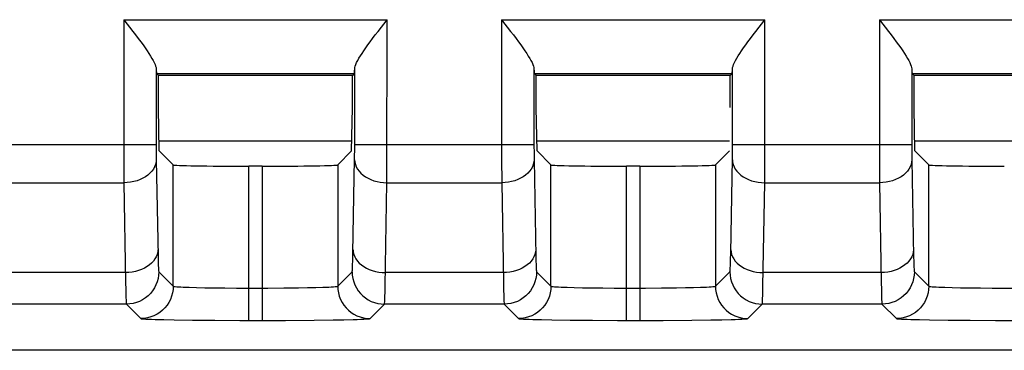
# Model space of a CAD drawing. Units: millimetres. Extents: x 99.3 to 144.1, y 67.4 to 120.2.
# Drawn here: x 119.4 to 128.6, y 74.4 to 77.5 of the extents above; entities that cross this region are included whole.
import ezdxf

# ---------------------------------------------------------------- set-up
doc = ezdxf.new("R2010")
doc.units = ezdxf.units.MM
doc.header["$LTSCALE"] = 16.335
doc.layers.get('0').update_dxf_attribs({"linetype": 'CONTINUOUS'})
doc.layers.add('DRAFT', color=7, linetype='CONTINUOUS')
doc.layers.add('RACCORDO', color=7, linetype='CONTINUOUS')

msp = doc.modelspace()

# ---------------------------------------------------------------- linework, layer by layer
at = {"color": 250, "linetype": 'CONTINUOUS'}
for p, q in [((120.3975, 77.4963), (122.8362, 77.4963)), ((120.3975, 77.4963), (120.3976, 76.2096)), ((122.8356, 76.0622), (122.8362, 77.4963)), ((123.8975, 77.4963), (126.3362, 77.4963)), ((123.8975, 77.4963), (123.8976, 76.2096)), ((126.3356, 76.0622), (126.3362, 77.4963)), ((127.3975, 77.4963), (129.8362, 77.4963)), ((127.3975, 77.4963), (127.3976, 76.2096)), ((120.6974, 77.0404), (120.6974, 76.3201)), ((120.7008, 76.9964), (122.5328, 76.9964)), ((122.5361, 76.2833), (122.5362, 77.0404)), ((124.1974, 77.0404), (124.1974, 76.3201)), ((124.2008, 76.9964), (126.0328, 76.9964)), ((126.0361, 76.2833), (126.0362, 77.0404)), ((127.6974, 77.0404), (127.6974, 76.3201)), ((127.7008, 76.9964), (129.5328, 76.9964)), ((119.0362, 76.3375), (120.6974, 76.3375)), ((120.6974, 76.3201), (120.6976, 76.2699)), ((120.6976, 76.2699), (120.698, 76.2236)), ((122.5358, 76.2381), (122.5361, 76.2833)), ((122.5362, 76.3375), (124.1974, 76.3375)), ((124.1974, 76.3201), (124.1976, 76.2699)), ((124.1976, 76.2699), (124.198, 76.2236)), ((126.0358, 76.2381), (126.0361, 76.2833)), ((126.0362, 76.3375), (127.6974, 76.3375)), ((127.6974, 76.3201), (127.6976, 76.2699)), ((127.6976, 76.2699), (127.698, 76.2236)), ((120.3976, 76.2096), (120.3985, 75.984)), ((120.698, 76.2236), (120.6984, 76.1961)), ((120.6984, 76.1961), (120.7142, 75.3011)), ((122.5201, 75.3316), (122.5354, 76.2064)), ((122.5354, 76.2064), (122.5358, 76.2381)), ((123.8976, 76.2096), (123.8985, 75.984)), ((124.198, 76.2236), (124.1984, 76.1961)), ((124.1984, 76.1961), (124.2142, 75.3011)), ((126.0201, 75.3316), (126.0354, 76.2064)), ((126.0354, 76.2064), (126.0358, 76.2381)), ((127.3976, 76.2096), (127.3985, 75.984)), ((127.698, 76.2236), (127.6984, 76.1961)), ((127.6984, 76.1961), (127.7142, 75.3011)), ((120.8548, 75.0252), (120.8548, 76.1498)), ((121.5547, 74.7081), (121.5547, 76.1378)), ((121.6789, 76.1378), (121.6789, 74.7081)), ((122.3788, 76.1498), (122.3788, 75.0252)), ((124.3548, 75.0252), (124.3548, 76.1498)), ((125.0547, 74.7081), (125.0547, 76.1378)), ((125.1789, 76.1378), (125.1789, 74.7081)), ((125.8788, 76.1498), (125.8788, 75.0252)), ((127.8548, 75.0252), (127.8548, 76.1498)), ((122.8352, 75.984), (122.8356, 76.0622)), ((126.3352, 75.984), (126.3356, 76.0622)), ((119.3352, 75.984), (120.3985, 75.984)), ((120.3985, 75.984), (120.4143, 75.0619)), ((122.8187, 75.0261), (122.8352, 75.984)), ((122.8352, 75.984), (123.8985, 75.984)), ((123.8985, 75.984), (123.9143, 75.0619)), ((126.3187, 75.0261), (126.3352, 75.984)), ((126.3352, 75.984), (127.3985, 75.984)), ((127.3985, 75.984), (127.4143, 75.0619)), ((120.7142, 75.3011), (120.7155, 75.2518)), ((124.2142, 75.3011), (124.2155, 75.2518)), ((127.7142, 75.3011), (127.7155, 75.2518)), ((120.413, 75.1514), (119.3206, 75.1514)), ((120.7214, 75.1586), (120.8548, 75.0252)), ((122.3788, 75.0252), (122.5122, 75.1586)), ((123.913, 75.1514), (122.8206, 75.1514)), ((124.2214, 75.1586), (124.3548, 75.0252)), ((125.8788, 75.0252), (126.0122, 75.1586)), ((127.413, 75.1514), (126.3206, 75.1514)), ((127.7214, 75.1586), (127.8548, 75.0252)), ((120.4143, 75.0619), (120.4155, 74.992)), ((120.4155, 74.992), (120.4168, 74.9389)), ((121.0703, 75.0129), (121.1474, 75.0113)), ((121.1474, 75.0113), (121.2347, 75.01)), ((121.2347, 75.01), (121.3341, 75.0089)), ((121.3341, 75.0089), (121.4417, 75.0083)), ((121.4417, 75.0083), (121.7302, 75.0081)), ((121.7302, 75.0081), (121.8789, 75.0088)), ((121.8789, 75.0088), (122.0165, 75.0102)), ((122.0165, 75.0102), (122.1006, 75.0115)), ((122.1006, 75.0115), (122.1753, 75.0132)), ((122.1753, 75.0132), (122.2407, 75.0151)), ((123.9143, 75.0619), (123.9155, 74.992)), ((123.9155, 74.992), (123.9168, 74.9389)), ((124.5703, 75.0129), (124.6474, 75.0113)), ((124.6474, 75.0113), (124.7347, 75.01)), ((124.7347, 75.01), (124.8341, 75.0089)), ((124.8341, 75.0089), (124.9417, 75.0083)), ((124.9417, 75.0083), (125.2302, 75.0081)), ((125.2302, 75.0081), (125.3789, 75.0088)), ((125.3789, 75.0088), (125.5165, 75.0102)), ((125.5165, 75.0102), (125.6006, 75.0115)), ((125.6006, 75.0115), (125.6753, 75.0132)), ((125.6753, 75.0132), (125.7407, 75.0151)), ((127.4143, 75.0619), (127.4155, 74.992)), ((127.4155, 74.992), (127.4168, 74.9389)), ((128.0703, 75.0129), (128.1474, 75.0113)), ((128.1474, 75.0113), (128.2347, 75.01)), ((128.2347, 75.01), (128.3341, 75.0089)), ((128.3341, 75.0089), (128.4417, 75.0083)), ((128.4417, 75.0083), (128.7302, 75.0081)), ((120.4214, 74.8586), (119.3122, 74.8586)), ((120.4214, 74.8586), (120.5549, 74.7252)), ((122.6788, 74.7252), (122.8122, 74.8586)), ((123.9214, 74.8586), (122.8122, 74.8586)), ((123.9214, 74.8586), (124.0549, 74.7252)), ((126.1788, 74.7252), (126.3122, 74.8586)), ((127.4214, 74.8586), (126.3122, 74.8586)), ((127.4214, 74.8586), (127.5549, 74.7252)), ((120.7676, 74.7148), (120.8628, 74.7129)), ((120.8628, 74.7129), (121.0331, 74.7106)), ((121.0331, 74.7106), (121.2397, 74.709)), ((121.8955, 74.7085), (122.1611, 74.7102)), ((122.1611, 74.7102), (122.3363, 74.7124)), ((122.3363, 74.7124), (122.4365, 74.7141)), ((122.4365, 74.7141), (122.5228, 74.7162)), ((124.2676, 74.7148), (124.3628, 74.7129)), ((124.3628, 74.7129), (124.5331, 74.7106)), ((124.5331, 74.7106), (124.7397, 74.709)), ((125.3955, 74.7085), (125.6611, 74.7102)), ((125.6611, 74.7102), (125.8363, 74.7124)), ((125.8363, 74.7124), (125.9365, 74.7141)), ((125.9365, 74.7141), (126.0228, 74.7162)), ((127.7676, 74.7148), (127.8628, 74.7129)), ((127.8628, 74.7129), (128.0331, 74.7106)), ((128.0331, 74.7106), (128.2397, 74.709)), ((121.2397, 74.709), (121.4725, 74.7081)), ((121.4725, 74.7081), (121.8955, 74.7085)), ((124.7397, 74.709), (124.9725, 74.7081)), ((124.9725, 74.7081), (125.3955, 74.7085)), ((128.2397, 74.709), (128.4725, 74.7081)), ((128.4725, 74.7081), (128.8955, 74.7085))]:
    msp.add_line(p, q, dxfattribs=at)
at = {"color": 7, "linetype": 'CONTINUOUS'}
for p, q in [((120.3975, 77.4963), (120.4811, 77.3879)), ((122.7524, 77.3878), (122.8362, 77.4963)), ((123.8975, 77.4963), (123.9811, 77.3879)), ((126.2524, 77.3878), (126.3362, 77.4963)), ((127.3975, 77.4963), (127.4811, 77.3879)), ((120.7008, 76.9964), (120.7184, 76.9788)), ((122.5328, 76.9964), (122.5152, 76.9788)), ((124.2008, 76.9964), (124.2184, 76.9788)), ((126.0328, 76.9964), (126.0152, 76.9788)), ((127.7008, 76.9964), (127.7184, 76.9788)), ((122.5152, 76.9788), (120.7184, 76.9788)), ((120.7184, 76.6804), (120.7184, 76.9788)), ((122.5152, 76.6804), (122.5152, 76.9788)), ((126.0173, 76.9788), (124.2184, 76.9788)), ((124.2184, 76.6804), (124.2184, 76.9788)), ((126.0152, 76.6805), (126.0152, 76.9788)), ((129.5152, 76.9788), (127.7184, 76.9788)), ((127.7184, 76.6804), (127.7184, 76.9788)), ((120.7255, 76.2791), (120.7184, 76.6804)), ((122.5082, 76.2791), (122.5152, 76.6804)), ((124.2255, 76.2791), (124.2184, 76.6804)), ((127.7255, 76.2791), (127.7184, 76.6804)), ((120.7238, 76.3744), (122.5098, 76.3744)), ((124.2238, 76.3744), (126.0101, 76.3744)), ((127.7238, 76.3744), (129.5098, 76.3744)), ((120.7255, 76.2791), (120.8548, 76.1498)), ((122.5082, 76.2791), (122.3788, 76.1498)), ((124.2255, 76.2791), (124.3548, 76.1498)), ((126.0082, 76.2791), (125.8788, 76.1498)), ((127.7255, 76.2791), (127.8548, 76.1498)), ((121.6789, 76.1378), (121.5547, 76.1378)), ((125.1789, 76.1378), (125.0547, 76.1378)), ((134.3668, 74.4304), (111.2168, 74.4304))]:
    msp.add_line(p, q, dxfattribs=at)
for points in [[(120.4811, 77.3879), (120.5067, 77.3544), (120.5309, 77.3222), (120.5537, 77.2914), (120.5751, 77.2621), (120.5949, 77.2343), (120.6132, 77.2079), (120.63, 77.183), (120.645, 77.1595), (120.6583, 77.1376), (120.6697, 77.1172), (120.6793, 77.0984), (120.6869, 77.0813), (120.6924, 77.066), (120.696, 77.0523), (120.6974, 77.0404)], [(122.5362, 77.0404), (122.5377, 77.0523), (122.5412, 77.066), (122.5468, 77.0814), (122.5544, 77.0987), (122.5641, 77.1176), (122.5757, 77.1381), (122.589, 77.1601), (122.604, 77.1835), (122.6207, 77.2084), (122.639, 77.2347), (122.6586, 77.2623), (122.6799, 77.2915), (122.7027, 77.3221), (122.7268, 77.3543), (122.7524, 77.3878)], [(123.9811, 77.3879), (124.0067, 77.3544), (124.0309, 77.3222), (124.0537, 77.2914), (124.0751, 77.2621), (124.0949, 77.2343), (124.1132, 77.2079), (124.13, 77.183), (124.145, 77.1595), (124.1583, 77.1376), (124.1697, 77.1172), (124.1793, 77.0984), (124.1869, 77.0813), (124.1924, 77.066), (124.196, 77.0523), (124.1974, 77.0404)], [(126.0362, 77.0404), (126.0377, 77.0523), (126.0412, 77.066), (126.0468, 77.0814), (126.0544, 77.0987), (126.0641, 77.1176), (126.0757, 77.1381), (126.089, 77.1601), (126.104, 77.1835), (126.1207, 77.2084), (126.139, 77.2347), (126.1586, 77.2623), (126.1799, 77.2915), (126.2027, 77.3221), (126.2268, 77.3543), (126.2524, 77.3878)], [(127.4811, 77.3879), (127.5067, 77.3544), (127.5309, 77.3222), (127.5537, 77.2914), (127.5751, 77.2621), (127.5949, 77.2343), (127.6132, 77.2079), (127.63, 77.183), (127.645, 77.1595), (127.6583, 77.1376), (127.6697, 77.1172), (127.6793, 77.0984), (127.6869, 77.0813), (127.6924, 77.066), (127.696, 77.0523), (127.6974, 77.0404)]]:
    msp.add_lwpolyline(points, dxfattribs=at)
at = {"color": 250, "linetype": 'CONTINUOUS'}
for points in [[(120.6984, 76.1961), (120.6964, 76.1741), (120.6912, 76.1524), (120.6828, 76.1311), (120.6714, 76.1105), (120.657, 76.0908), (120.6399, 76.0723), (120.6201, 76.0551), (120.5979, 76.0394), (120.5736, 76.0254), (120.5474, 76.0133), (120.5196, 76.0031), (120.4905, 75.995), (120.4604, 75.9891), (120.4296, 75.9854), (120.3985, 75.984)], [(122.5352, 76.1961), (122.5372, 76.1741), (122.5424, 76.1524), (122.5508, 76.1311), (122.5622, 76.1105), (122.5766, 76.0908), (122.5938, 76.0723), (122.6135, 76.0551), (122.6357, 76.0394), (122.66, 76.0254), (122.6862, 76.0133), (122.714, 76.0031), (122.7432, 75.995), (122.7733, 75.9891), (122.804, 75.9854), (122.8352, 75.984)], [(124.1984, 76.1961), (124.1964, 76.1741), (124.1912, 76.1524), (124.1828, 76.1311), (124.1714, 76.1105), (124.157, 76.0908), (124.1399, 76.0723), (124.1201, 76.0551), (124.0979, 76.0394), (124.0736, 76.0254), (124.0474, 76.0133), (124.0196, 76.0031), (123.9905, 75.995), (123.9604, 75.9891), (123.9296, 75.9854), (123.8985, 75.984)], [(126.0352, 76.1961), (126.0372, 76.1741), (126.0424, 76.1524), (126.0508, 76.1311), (126.0622, 76.1105), (126.0766, 76.0908), (126.0938, 76.0723), (126.1135, 76.0551), (126.1357, 76.0394), (126.16, 76.0254), (126.1862, 76.0133), (126.214, 76.0031), (126.2432, 75.995), (126.2733, 75.9891), (126.304, 75.9854), (126.3352, 75.984)], [(127.6984, 76.1961), (127.6964, 76.1741), (127.6912, 76.1524), (127.6828, 76.1311), (127.6714, 76.1105), (127.657, 76.0908), (127.6399, 76.0723), (127.6201, 76.0551), (127.5979, 76.0394), (127.5736, 76.0254), (127.5474, 76.0133), (127.5196, 76.0031), (127.4905, 75.995), (127.4604, 75.9891), (127.4296, 75.9854), (127.3985, 75.984)], [(120.713, 75.3635), (120.711, 75.3415), (120.7057, 75.3197), (120.6974, 75.2985), (120.6859, 75.2779), (120.6716, 75.2582), (120.6544, 75.2397), (120.6346, 75.2225), (120.6124, 75.2068), (120.5881, 75.1928), (120.5619, 75.1807), (120.5341, 75.1705), (120.505, 75.1624), (120.4749, 75.1565), (120.4441, 75.1528), (120.413, 75.1514)], [(122.5207, 75.3635), (122.5227, 75.3415), (122.5279, 75.3197), (122.5363, 75.2985), (122.5477, 75.2779), (122.5621, 75.2582), (122.5792, 75.2397), (122.599, 75.2225), (122.6212, 75.2068), (122.6455, 75.1928), (122.6717, 75.1807), (122.6995, 75.1705), (122.7286, 75.1624), (122.7587, 75.1565), (122.7895, 75.1528), (122.8206, 75.1514)], [(124.213, 75.3635), (124.211, 75.3415), (124.2057, 75.3197), (124.1974, 75.2985), (124.1859, 75.2779), (124.1716, 75.2582), (124.1544, 75.2397), (124.1346, 75.2225), (124.1124, 75.2068), (124.0881, 75.1928), (124.0619, 75.1807), (124.0341, 75.1705), (124.005, 75.1624), (123.9749, 75.1565), (123.9441, 75.1528), (123.913, 75.1514)], [(126.0207, 75.3635), (126.0227, 75.3415), (126.0279, 75.3197), (126.0363, 75.2985), (126.0477, 75.2779), (126.0621, 75.2582), (126.0792, 75.2397), (126.099, 75.2225), (126.1212, 75.2068), (126.1455, 75.1928), (126.1717, 75.1807), (126.1995, 75.1705), (126.2286, 75.1624), (126.2587, 75.1565), (126.2895, 75.1528), (126.3206, 75.1514)], [(127.713, 75.3635), (127.711, 75.3415), (127.7057, 75.3197), (127.6974, 75.2985), (127.6859, 75.2779), (127.6716, 75.2582), (127.6544, 75.2397), (127.6346, 75.2225), (127.6124, 75.2068), (127.5881, 75.1928), (127.5619, 75.1807), (127.5341, 75.1705), (127.505, 75.1624), (127.4749, 75.1565), (127.4441, 75.1528), (127.413, 75.1514)], [(122.5122, 75.1586), (122.513, 75.1608), (122.5138, 75.1657), (122.5145, 75.1734), (122.5153, 75.1837), (122.516, 75.1968), (122.5167, 75.2125), (122.5174, 75.2309), (122.5181, 75.252), (122.5188, 75.2758), (122.5201, 75.3316)], [(126.0122, 75.1586), (126.013, 75.1608), (126.0138, 75.1657), (126.0145, 75.1734), (126.0153, 75.1837), (126.016, 75.1968), (126.0167, 75.2125), (126.0174, 75.2309), (126.0181, 75.252), (126.0188, 75.2758), (126.0201, 75.3316)], [(120.7155, 75.2518), (120.7161, 75.2321), (120.7168, 75.2148), (120.7175, 75.1994), (120.7182, 75.1863), (120.7189, 75.1757), (120.7197, 75.1675), (120.7205, 75.1618), (120.7214, 75.1586)], [(124.2155, 75.2518), (124.2161, 75.2321), (124.2168, 75.2148), (124.2175, 75.1994), (124.2182, 75.1863), (124.2189, 75.1757), (124.2197, 75.1675), (124.2205, 75.1618), (124.2214, 75.1586)], [(127.7155, 75.2518), (127.7161, 75.2321), (127.7168, 75.2148), (127.7175, 75.1994), (127.7182, 75.1863), (127.7189, 75.1757), (127.7197, 75.1675), (127.7205, 75.1618), (127.7214, 75.1586)], [(120.7214, 75.1586), (120.7197, 75.1272), (120.7148, 75.0962), (120.7067, 75.0659), (120.6954, 75.0366), (120.6812, 75.0086), (120.6641, 74.9823), (120.6443, 74.9579), (120.6221, 74.9357), (120.5977, 74.916), (120.5714, 74.8989), (120.5434, 74.8846), (120.5141, 74.8733), (120.4838, 74.8652), (120.4528, 74.8603), (120.4214, 74.8586)], [(122.5122, 75.1586), (122.5139, 75.1272), (122.5188, 75.0962), (122.5269, 75.0659), (122.5382, 75.0366), (122.5525, 75.0086), (122.5696, 74.9823), (122.5893, 74.9579), (122.6115, 74.9357), (122.6359, 74.916), (122.6622, 74.8989), (122.6902, 74.8846), (122.7195, 74.8733), (122.7498, 74.8652), (122.7808, 74.8603), (122.8122, 74.8586)], [(124.2214, 75.1586), (124.2197, 75.1272), (124.2148, 75.0962), (124.2067, 75.0659), (124.1954, 75.0366), (124.1812, 75.0086), (124.1641, 74.9823), (124.1443, 74.9579), (124.1221, 74.9357), (124.0977, 74.916), (124.0714, 74.8989), (124.0434, 74.8846), (124.0141, 74.8733), (123.9838, 74.8652), (123.9528, 74.8603), (123.9214, 74.8586)], [(126.0122, 75.1586), (126.0139, 75.1272), (126.0188, 75.0962), (126.0269, 75.0659), (126.0382, 75.0366), (126.0525, 75.0086), (126.0696, 74.9823), (126.0893, 74.9579), (126.1115, 74.9357), (126.1359, 74.916), (126.1622, 74.8989), (126.1902, 74.8846), (126.2195, 74.8733), (126.2498, 74.8652), (126.2808, 74.8603), (126.3122, 74.8586)], [(127.7214, 75.1586), (127.7197, 75.1272), (127.7148, 75.0962), (127.7067, 75.0659), (127.6954, 75.0366), (127.6812, 75.0086), (127.6641, 74.9823), (127.6443, 74.9579), (127.6221, 74.9357), (127.5977, 74.916), (127.5714, 74.8989), (127.5434, 74.8846), (127.5141, 74.8733), (127.4838, 74.8652), (127.4528, 74.8603), (127.4214, 74.8586)], [(120.8548, 75.0252), (120.8532, 74.9938), (120.8482, 74.9628), (120.8401, 74.9325), (120.8288, 74.9032), (120.8146, 74.8752), (120.7975, 74.8489), (120.7777, 74.8245), (120.7555, 74.8023), (120.7311, 74.7825), (120.7048, 74.7654), (120.6768, 74.7512), (120.6475, 74.7399), (120.6172, 74.7318), (120.5862, 74.7269), (120.5549, 74.7252)], [(120.8548, 75.0252), (120.8576, 75.0239), (120.8641, 75.0226), (120.8742, 75.0214), (120.8876, 75.0202), (120.9044, 75.019), (120.9244, 75.0179), (120.9478, 75.0168), (120.9743, 75.0157), (121.0037, 75.0147), (121.0703, 75.0129)], [(122.2407, 75.0151), (122.2694, 75.0161), (122.2957, 75.0172), (122.3191, 75.0184), (122.3393, 75.0197), (122.3555, 75.021), (122.3677, 75.0224), (122.3755, 75.0237), (122.3788, 75.0252)], [(122.3788, 75.0252), (122.3805, 74.9938), (122.3854, 74.9628), (122.3935, 74.9325), (122.4048, 74.9032), (122.419, 74.8752), (122.4361, 74.8489), (122.4559, 74.8245), (122.4781, 74.8023), (122.5025, 74.7825), (122.5288, 74.7654), (122.5568, 74.7512), (122.5861, 74.7399), (122.6164, 74.7318), (122.6474, 74.7269), (122.6788, 74.7252)], [(122.8122, 74.8586), (122.813, 74.8617), (122.8137, 74.8688), (122.8145, 74.8797), (122.8152, 74.8946), (122.816, 74.9132), (122.8167, 74.9357), (122.8174, 74.962), (122.8187, 75.0261)], [(124.3548, 75.0252), (124.3532, 74.9938), (124.3482, 74.9628), (124.3401, 74.9325), (124.3288, 74.9032), (124.3146, 74.8752), (124.2975, 74.8489), (124.2777, 74.8245), (124.2555, 74.8023), (124.2311, 74.7825), (124.2048, 74.7654), (124.1768, 74.7512), (124.1475, 74.7399), (124.1172, 74.7318), (124.0862, 74.7269), (124.0549, 74.7252)], [(124.3548, 75.0252), (124.3576, 75.0239), (124.3641, 75.0226), (124.3742, 75.0214), (124.3876, 75.0202), (124.4044, 75.019), (124.4244, 75.0179), (124.4478, 75.0168), (124.4743, 75.0157), (124.5037, 75.0147), (124.5703, 75.0129)], [(125.7407, 75.0151), (125.7694, 75.0161), (125.7957, 75.0172), (125.8191, 75.0184), (125.8393, 75.0197), (125.8555, 75.021), (125.8677, 75.0224), (125.8755, 75.0237), (125.8788, 75.0252)], [(125.8788, 75.0252), (125.8805, 74.9938), (125.8854, 74.9628), (125.8935, 74.9325), (125.9048, 74.9032), (125.919, 74.8752), (125.9361, 74.8489), (125.9559, 74.8245), (125.9781, 74.8023), (126.0025, 74.7825), (126.0288, 74.7654), (126.0568, 74.7512), (126.0861, 74.7399), (126.1164, 74.7318), (126.1474, 74.7269), (126.1788, 74.7252)], [(126.3122, 74.8586), (126.313, 74.8617), (126.3137, 74.8688), (126.3145, 74.8797), (126.3152, 74.8946), (126.316, 74.9132), (126.3167, 74.9357), (126.3174, 74.962), (126.3187, 75.0261)], [(127.8548, 75.0252), (127.8532, 74.9938), (127.8482, 74.9628), (127.8401, 74.9325), (127.8288, 74.9032), (127.8146, 74.8752), (127.7975, 74.8489), (127.7777, 74.8245), (127.7555, 74.8023), (127.7311, 74.7825), (127.7048, 74.7654), (127.6768, 74.7512), (127.6475, 74.7399), (127.6172, 74.7318), (127.5862, 74.7269), (127.5549, 74.7252)], [(127.8548, 75.0252), (127.8576, 75.0239), (127.8641, 75.0226), (127.8742, 75.0214), (127.8876, 75.0202), (127.9044, 75.019), (127.9244, 75.0179), (127.9478, 75.0168), (127.9743, 75.0157), (128.0037, 75.0147), (128.0703, 75.0129)], [(120.4168, 74.9389), (120.4175, 74.9171), (120.4182, 74.8986), (120.419, 74.883), (120.4197, 74.8707), (120.4206, 74.8624), (120.4214, 74.8586)], [(123.9168, 74.9389), (123.9175, 74.9171), (123.9182, 74.8986), (123.919, 74.883), (123.9197, 74.8707), (123.9206, 74.8624), (123.9214, 74.8586)], [(127.4168, 74.9389), (127.4175, 74.9171), (127.4182, 74.8986), (127.419, 74.883), (127.4197, 74.8707), (127.4206, 74.8624), (127.4214, 74.8586)], [(120.5549, 74.7252), (120.5592, 74.7239), (120.5684, 74.7227), (120.5825, 74.7214), (120.6016, 74.7202), (120.6256, 74.7191), (120.6542, 74.7179), (120.6876, 74.7168), (120.7676, 74.7148)], [(122.5228, 74.7162), (122.56, 74.7173), (122.5932, 74.7185), (122.6223, 74.7197), (122.6455, 74.7211), (122.6624, 74.7224), (122.6735, 74.7238), (122.6788, 74.7252)], [(124.0549, 74.7252), (124.0592, 74.7239), (124.0684, 74.7227), (124.0825, 74.7214), (124.1016, 74.7202), (124.1256, 74.7191), (124.1542, 74.7179), (124.1876, 74.7168), (124.2676, 74.7148)], [(126.0228, 74.7162), (126.06, 74.7173), (126.0932, 74.7185), (126.1223, 74.7197), (126.1455, 74.7211), (126.1624, 74.7224), (126.1735, 74.7238), (126.1788, 74.7252)], [(127.5549, 74.7252), (127.5592, 74.7239), (127.5684, 74.7227), (127.5825, 74.7214), (127.6016, 74.7202), (127.6256, 74.7191), (127.6542, 74.7179), (127.6876, 74.7168), (127.7676, 74.7148)]]:
    msp.add_lwpolyline(points, dxfattribs=at)
at = {"color": 7, "linetype": 'CONTINUOUS'}
for centre, major_axis, start_param, end_param in [((120.701, 77.4963), (0, 0.5), -3.564564, -3.159046), ((122.5326, 77.4963), (0, 0.5), -3.124139, -2.718622), ((124.201, 77.4963), (0, 0.5), -3.564564, -3.159046), ((126.0326, 77.4963), (0, 0.5), -3.124139, -2.718622), ((127.701, 77.4963), (0, 0.5), -3.564564, -3.159046), ((121.5547, 76.15), (0.7, 0), -3.124139, -1.570796), ((121.6789, 76.15), (0.7, 0), -1.570796, -0.017453), ((125.0547, 76.15), (0.7, 0), -3.124139, -1.570796), ((125.1789, 76.15), (0.7, 0), -1.570796, -0.017453), ((128.5547, 76.15), (0.7, 0), -3.124139, -1.570796)]:
    msp.add_ellipse(centre, major_axis=major_axis, ratio=0.017455, start_param=start_param, end_param=end_param, dxfattribs=at)
at = {"layer": 'DRAFT', "color": 7, "linetype": 'CONTINUOUS'}
for p, q in [((122.5152, 76.9788), (120.7184, 76.9788)), ((120.7184, 76.6804), (120.7184, 76.9788)), ((122.5152, 76.6804), (122.5152, 76.9788)), ((126.0173, 76.9788), (124.2184, 76.9788)), ((124.2184, 76.6804), (124.2184, 76.9788)), ((126.0152, 76.6805), (126.0152, 76.9788)), ((129.5152, 76.9788), (127.7184, 76.9788)), ((127.7184, 76.6804), (127.7184, 76.9788)), ((120.7255, 76.2791), (120.7184, 76.6804)), ((122.5082, 76.2791), (122.5152, 76.6804)), ((124.2255, 76.2791), (124.2184, 76.6804)), ((127.7255, 76.2791), (127.7184, 76.6804))]:
    msp.add_line(p, q, dxfattribs=at)
at = {"layer": 'RACCORDO', "color": 250, "linetype": 'CONTINUOUS'}
for p, q in [((120.3975, 77.4963), (122.8362, 77.4963)), ((120.3975, 77.4963), (120.3976, 76.2096)), ((122.8356, 76.0622), (122.8362, 77.4963)), ((123.8975, 77.4963), (126.3362, 77.4963)), ((123.8975, 77.4963), (123.8976, 76.2096)), ((126.3356, 76.0622), (126.3362, 77.4963)), ((127.3975, 77.4963), (129.8362, 77.4963)), ((127.3975, 77.4963), (127.3976, 76.2096)), ((120.6974, 77.0404), (120.6974, 76.3201)), ((120.7008, 76.9964), (122.5328, 76.9964)), ((122.5361, 76.2833), (122.5362, 77.0404)), ((124.1974, 77.0404), (124.1974, 76.3201)), ((124.2008, 76.9964), (126.0328, 76.9964)), ((126.0361, 76.2833), (126.0362, 77.0404)), ((127.6974, 77.0404), (127.6974, 76.3201)), ((127.7008, 76.9964), (129.5328, 76.9964)), ((119.0362, 76.3375), (120.6974, 76.3375)), ((120.6974, 76.3201), (120.6976, 76.2699)), ((120.6976, 76.2699), (120.698, 76.2236)), ((122.5358, 76.2381), (122.5361, 76.2833)), ((122.5362, 76.3375), (124.1974, 76.3375)), ((124.1974, 76.3201), (124.1976, 76.2699)), ((124.1976, 76.2699), (124.198, 76.2236)), ((126.0358, 76.2381), (126.0361, 76.2833)), ((126.0362, 76.3375), (127.6974, 76.3375)), ((127.6974, 76.3201), (127.6976, 76.2699)), ((127.6976, 76.2699), (127.698, 76.2236)), ((120.3976, 76.2096), (120.3985, 75.984)), ((120.698, 76.2236), (120.6984, 76.1961)), ((120.6984, 76.1961), (120.7142, 75.3011)), ((122.5201, 75.3316), (122.5354, 76.2064)), ((122.5354, 76.2064), (122.5358, 76.2381)), ((123.8976, 76.2096), (123.8985, 75.984)), ((124.198, 76.2236), (124.1984, 76.1961)), ((124.1984, 76.1961), (124.2142, 75.3011)), ((126.0201, 75.3316), (126.0354, 76.2064)), ((126.0354, 76.2064), (126.0358, 76.2381)), ((127.3976, 76.2096), (127.3985, 75.984)), ((127.698, 76.2236), (127.6984, 76.1961)), ((127.6984, 76.1961), (127.7142, 75.3011)), ((120.8548, 75.0252), (120.8548, 76.1498)), ((121.5547, 74.7081), (121.5547, 76.1378)), ((121.6789, 76.1378), (121.6789, 74.7081)), ((122.3788, 76.1498), (122.3788, 75.0252)), ((124.3548, 75.0252), (124.3548, 76.1498)), ((125.0547, 74.7081), (125.0547, 76.1378)), ((125.1789, 76.1378), (125.1789, 74.7081)), ((125.8788, 76.1498), (125.8788, 75.0252)), ((127.8548, 75.0252), (127.8548, 76.1498)), ((122.8352, 75.984), (122.8356, 76.0622)), ((126.3352, 75.984), (126.3356, 76.0622)), ((119.3352, 75.984), (120.3985, 75.984)), ((120.3985, 75.984), (120.4143, 75.0619)), ((122.8187, 75.0261), (122.8352, 75.984)), ((122.8352, 75.984), (123.8985, 75.984)), ((123.8985, 75.984), (123.9143, 75.0619)), ((126.3187, 75.0261), (126.3352, 75.984)), ((126.3352, 75.984), (127.3985, 75.984)), ((127.3985, 75.984), (127.4143, 75.0619)), ((120.7142, 75.3011), (120.7155, 75.2518)), ((124.2142, 75.3011), (124.2155, 75.2518)), ((127.7142, 75.3011), (127.7155, 75.2518)), ((120.413, 75.1514), (119.3206, 75.1514)), ((120.7214, 75.1586), (120.8548, 75.0252)), ((122.3788, 75.0252), (122.5122, 75.1586)), ((123.913, 75.1514), (122.8206, 75.1514)), ((124.2214, 75.1586), (124.3548, 75.0252)), ((125.8788, 75.0252), (126.0122, 75.1586)), ((127.413, 75.1514), (126.3206, 75.1514)), ((127.7214, 75.1586), (127.8548, 75.0252)), ((120.4143, 75.0619), (120.4155, 74.992)), ((120.4155, 74.992), (120.4168, 74.9389)), ((121.0703, 75.0129), (121.1474, 75.0113)), ((121.1474, 75.0113), (121.2347, 75.01)), ((121.2347, 75.01), (121.3341, 75.0089)), ((121.3341, 75.0089), (121.4417, 75.0083)), ((121.4417, 75.0083), (121.7302, 75.0081)), ((121.7302, 75.0081), (121.8789, 75.0088)), ((121.8789, 75.0088), (122.0165, 75.0102)), ((122.0165, 75.0102), (122.1006, 75.0115)), ((122.1006, 75.0115), (122.1753, 75.0132)), ((122.1753, 75.0132), (122.2407, 75.0151)), ((123.9143, 75.0619), (123.9155, 74.992)), ((123.9155, 74.992), (123.9168, 74.9389)), ((124.5703, 75.0129), (124.6474, 75.0113)), ((124.6474, 75.0113), (124.7347, 75.01)), ((124.7347, 75.01), (124.8341, 75.0089)), ((124.8341, 75.0089), (124.9417, 75.0083)), ((124.9417, 75.0083), (125.2302, 75.0081)), ((125.2302, 75.0081), (125.3789, 75.0088)), ((125.3789, 75.0088), (125.5165, 75.0102)), ((125.5165, 75.0102), (125.6006, 75.0115)), ((125.6006, 75.0115), (125.6753, 75.0132)), ((125.6753, 75.0132), (125.7407, 75.0151)), ((127.4143, 75.0619), (127.4155, 74.992)), ((127.4155, 74.992), (127.4168, 74.9389)), ((128.0703, 75.0129), (128.1474, 75.0113)), ((128.1474, 75.0113), (128.2347, 75.01)), ((128.2347, 75.01), (128.3341, 75.0089)), ((128.3341, 75.0089), (128.4417, 75.0083)), ((128.4417, 75.0083), (128.7302, 75.0081)), ((120.4214, 74.8586), (119.3122, 74.8586)), ((120.4214, 74.8586), (120.5549, 74.7252)), ((122.6788, 74.7252), (122.8122, 74.8586)), ((123.9214, 74.8586), (122.8122, 74.8586)), ((123.9214, 74.8586), (124.0549, 74.7252)), ((126.1788, 74.7252), (126.3122, 74.8586)), ((127.4214, 74.8586), (126.3122, 74.8586)), ((127.4214, 74.8586), (127.5549, 74.7252)), ((120.7676, 74.7148), (120.8628, 74.7129)), ((120.8628, 74.7129), (121.0331, 74.7106)), ((121.0331, 74.7106), (121.2397, 74.709)), ((121.8955, 74.7085), (122.1611, 74.7102)), ((122.1611, 74.7102), (122.3363, 74.7124)), ((122.3363, 74.7124), (122.4365, 74.7141)), ((122.4365, 74.7141), (122.5228, 74.7162)), ((124.2676, 74.7148), (124.3628, 74.7129)), ((124.3628, 74.7129), (124.5331, 74.7106)), ((124.5331, 74.7106), (124.7397, 74.709)), ((125.3955, 74.7085), (125.6611, 74.7102)), ((125.6611, 74.7102), (125.8363, 74.7124)), ((125.8363, 74.7124), (125.9365, 74.7141)), ((125.9365, 74.7141), (126.0228, 74.7162)), ((127.7676, 74.7148), (127.8628, 74.7129)), ((127.8628, 74.7129), (128.0331, 74.7106)), ((128.0331, 74.7106), (128.2397, 74.709)), ((121.2397, 74.709), (121.4725, 74.7081)), ((121.4725, 74.7081), (121.8955, 74.7085)), ((124.7397, 74.709), (124.9725, 74.7081)), ((124.9725, 74.7081), (125.3955, 74.7085)), ((128.2397, 74.709), (128.4725, 74.7081)), ((128.4725, 74.7081), (128.8955, 74.7085))]:
    msp.add_line(p, q, dxfattribs=at)
at = {"layer": 'RACCORDO', "color": 7, "linetype": 'CONTINUOUS'}
for p, q in [((120.3975, 77.4963), (120.4811, 77.3879)), ((122.7524, 77.3878), (122.8362, 77.4963)), ((123.8975, 77.4963), (123.9811, 77.3879)), ((126.2524, 77.3878), (126.3362, 77.4963)), ((127.3975, 77.4963), (127.4811, 77.3879)), ((120.7008, 76.9964), (120.7184, 76.9788)), ((122.5328, 76.9964), (122.5152, 76.9788)), ((124.2008, 76.9964), (124.2184, 76.9788)), ((126.0328, 76.9964), (126.0152, 76.9788)), ((127.7008, 76.9964), (127.7184, 76.9788)), ((120.7255, 76.2791), (120.8548, 76.1498)), ((122.5082, 76.2791), (122.3788, 76.1498)), ((124.2255, 76.2791), (124.3548, 76.1498)), ((126.0082, 76.2791), (125.8788, 76.1498)), ((127.7255, 76.2791), (127.8548, 76.1498)), ((121.6789, 76.1378), (121.5547, 76.1378)), ((125.1789, 76.1378), (125.0547, 76.1378)), ((134.3668, 74.4304), (111.2168, 74.4304))]:
    msp.add_line(p, q, dxfattribs=at)
for points in [[(120.4811, 77.3879), (120.5067, 77.3544), (120.5309, 77.3222), (120.5537, 77.2914), (120.5751, 77.2621), (120.5949, 77.2343), (120.6132, 77.2079), (120.63, 77.183), (120.645, 77.1595), (120.6583, 77.1376), (120.6697, 77.1172), (120.6793, 77.0984), (120.6869, 77.0813), (120.6924, 77.066), (120.696, 77.0523), (120.6974, 77.0404)], [(122.5362, 77.0404), (122.5377, 77.0523), (122.5412, 77.066), (122.5468, 77.0814), (122.5544, 77.0987), (122.5641, 77.1176), (122.5757, 77.1381), (122.589, 77.1601), (122.604, 77.1835), (122.6207, 77.2084), (122.639, 77.2347), (122.6586, 77.2623), (122.6799, 77.2915), (122.7027, 77.3221), (122.7268, 77.3543), (122.7524, 77.3878)], [(123.9811, 77.3879), (124.0067, 77.3544), (124.0309, 77.3222), (124.0537, 77.2914), (124.0751, 77.2621), (124.0949, 77.2343), (124.1132, 77.2079), (124.13, 77.183), (124.145, 77.1595), (124.1583, 77.1376), (124.1697, 77.1172), (124.1793, 77.0984), (124.1869, 77.0813), (124.1924, 77.066), (124.196, 77.0523), (124.1974, 77.0404)], [(126.0362, 77.0404), (126.0377, 77.0523), (126.0412, 77.066), (126.0468, 77.0814), (126.0544, 77.0987), (126.0641, 77.1176), (126.0757, 77.1381), (126.089, 77.1601), (126.104, 77.1835), (126.1207, 77.2084), (126.139, 77.2347), (126.1586, 77.2623), (126.1799, 77.2915), (126.2027, 77.3221), (126.2268, 77.3543), (126.2524, 77.3878)], [(127.4811, 77.3879), (127.5067, 77.3544), (127.5309, 77.3222), (127.5537, 77.2914), (127.5751, 77.2621), (127.5949, 77.2343), (127.6132, 77.2079), (127.63, 77.183), (127.645, 77.1595), (127.6583, 77.1376), (127.6697, 77.1172), (127.6793, 77.0984), (127.6869, 77.0813), (127.6924, 77.066), (127.696, 77.0523), (127.6974, 77.0404)]]:
    msp.add_lwpolyline(points, dxfattribs=at)
at = {"layer": 'RACCORDO', "color": 250, "linetype": 'CONTINUOUS'}
for points in [[(120.6984, 76.1961), (120.6964, 76.1741), (120.6912, 76.1524), (120.6828, 76.1311), (120.6714, 76.1105), (120.657, 76.0908), (120.6399, 76.0723), (120.6201, 76.0551), (120.5979, 76.0394), (120.5736, 76.0254), (120.5474, 76.0133), (120.5196, 76.0031), (120.4905, 75.995), (120.4604, 75.9891), (120.4296, 75.9854), (120.3985, 75.984)], [(122.5352, 76.1961), (122.5372, 76.1741), (122.5424, 76.1524), (122.5508, 76.1311), (122.5622, 76.1105), (122.5766, 76.0908), (122.5938, 76.0723), (122.6135, 76.0551), (122.6357, 76.0394), (122.66, 76.0254), (122.6862, 76.0133), (122.714, 76.0031), (122.7432, 75.995), (122.7733, 75.9891), (122.804, 75.9854), (122.8352, 75.984)], [(124.1984, 76.1961), (124.1964, 76.1741), (124.1912, 76.1524), (124.1828, 76.1311), (124.1714, 76.1105), (124.157, 76.0908), (124.1399, 76.0723), (124.1201, 76.0551), (124.0979, 76.0394), (124.0736, 76.0254), (124.0474, 76.0133), (124.0196, 76.0031), (123.9905, 75.995), (123.9604, 75.9891), (123.9296, 75.9854), (123.8985, 75.984)], [(126.0352, 76.1961), (126.0372, 76.1741), (126.0424, 76.1524), (126.0508, 76.1311), (126.0622, 76.1105), (126.0766, 76.0908), (126.0938, 76.0723), (126.1135, 76.0551), (126.1357, 76.0394), (126.16, 76.0254), (126.1862, 76.0133), (126.214, 76.0031), (126.2432, 75.995), (126.2733, 75.9891), (126.304, 75.9854), (126.3352, 75.984)], [(127.6984, 76.1961), (127.6964, 76.1741), (127.6912, 76.1524), (127.6828, 76.1311), (127.6714, 76.1105), (127.657, 76.0908), (127.6399, 76.0723), (127.6201, 76.0551), (127.5979, 76.0394), (127.5736, 76.0254), (127.5474, 76.0133), (127.5196, 76.0031), (127.4905, 75.995), (127.4604, 75.9891), (127.4296, 75.9854), (127.3985, 75.984)], [(120.713, 75.3635), (120.711, 75.3415), (120.7057, 75.3197), (120.6974, 75.2985), (120.6859, 75.2779), (120.6716, 75.2582), (120.6544, 75.2397), (120.6346, 75.2225), (120.6124, 75.2068), (120.5881, 75.1928), (120.5619, 75.1807), (120.5341, 75.1705), (120.505, 75.1624), (120.4749, 75.1565), (120.4441, 75.1528), (120.413, 75.1514)], [(122.5207, 75.3635), (122.5227, 75.3415), (122.5279, 75.3197), (122.5363, 75.2985), (122.5477, 75.2779), (122.5621, 75.2582), (122.5792, 75.2397), (122.599, 75.2225), (122.6212, 75.2068), (122.6455, 75.1928), (122.6717, 75.1807), (122.6995, 75.1705), (122.7286, 75.1624), (122.7587, 75.1565), (122.7895, 75.1528), (122.8206, 75.1514)], [(124.213, 75.3635), (124.211, 75.3415), (124.2057, 75.3197), (124.1974, 75.2985), (124.1859, 75.2779), (124.1716, 75.2582), (124.1544, 75.2397), (124.1346, 75.2225), (124.1124, 75.2068), (124.0881, 75.1928), (124.0619, 75.1807), (124.0341, 75.1705), (124.005, 75.1624), (123.9749, 75.1565), (123.9441, 75.1528), (123.913, 75.1514)], [(126.0207, 75.3635), (126.0227, 75.3415), (126.0279, 75.3197), (126.0363, 75.2985), (126.0477, 75.2779), (126.0621, 75.2582), (126.0792, 75.2397), (126.099, 75.2225), (126.1212, 75.2068), (126.1455, 75.1928), (126.1717, 75.1807), (126.1995, 75.1705), (126.2286, 75.1624), (126.2587, 75.1565), (126.2895, 75.1528), (126.3206, 75.1514)], [(127.713, 75.3635), (127.711, 75.3415), (127.7057, 75.3197), (127.6974, 75.2985), (127.6859, 75.2779), (127.6716, 75.2582), (127.6544, 75.2397), (127.6346, 75.2225), (127.6124, 75.2068), (127.5881, 75.1928), (127.5619, 75.1807), (127.5341, 75.1705), (127.505, 75.1624), (127.4749, 75.1565), (127.4441, 75.1528), (127.413, 75.1514)], [(122.5122, 75.1586), (122.513, 75.1608), (122.5138, 75.1657), (122.5145, 75.1734), (122.5153, 75.1837), (122.516, 75.1968), (122.5167, 75.2125), (122.5174, 75.2309), (122.5181, 75.252), (122.5188, 75.2758), (122.5201, 75.3316)], [(126.0122, 75.1586), (126.013, 75.1608), (126.0138, 75.1657), (126.0145, 75.1734), (126.0153, 75.1837), (126.016, 75.1968), (126.0167, 75.2125), (126.0174, 75.2309), (126.0181, 75.252), (126.0188, 75.2758), (126.0201, 75.3316)], [(120.7155, 75.2518), (120.7161, 75.2321), (120.7168, 75.2148), (120.7175, 75.1994), (120.7182, 75.1863), (120.7189, 75.1757), (120.7197, 75.1675), (120.7205, 75.1618), (120.7214, 75.1586)], [(124.2155, 75.2518), (124.2161, 75.2321), (124.2168, 75.2148), (124.2175, 75.1994), (124.2182, 75.1863), (124.2189, 75.1757), (124.2197, 75.1675), (124.2205, 75.1618), (124.2214, 75.1586)], [(127.7155, 75.2518), (127.7161, 75.2321), (127.7168, 75.2148), (127.7175, 75.1994), (127.7182, 75.1863), (127.7189, 75.1757), (127.7197, 75.1675), (127.7205, 75.1618), (127.7214, 75.1586)], [(120.7214, 75.1586), (120.7197, 75.1272), (120.7148, 75.0962), (120.7067, 75.0659), (120.6954, 75.0366), (120.6812, 75.0086), (120.6641, 74.9823), (120.6443, 74.9579), (120.6221, 74.9357), (120.5977, 74.916), (120.5714, 74.8989), (120.5434, 74.8846), (120.5141, 74.8733), (120.4838, 74.8652), (120.4528, 74.8603), (120.4214, 74.8586)], [(122.5122, 75.1586), (122.5139, 75.1272), (122.5188, 75.0962), (122.5269, 75.0659), (122.5382, 75.0366), (122.5525, 75.0086), (122.5696, 74.9823), (122.5893, 74.9579), (122.6115, 74.9357), (122.6359, 74.916), (122.6622, 74.8989), (122.6902, 74.8846), (122.7195, 74.8733), (122.7498, 74.8652), (122.7808, 74.8603), (122.8122, 74.8586)], [(124.2214, 75.1586), (124.2197, 75.1272), (124.2148, 75.0962), (124.2067, 75.0659), (124.1954, 75.0366), (124.1812, 75.0086), (124.1641, 74.9823), (124.1443, 74.9579), (124.1221, 74.9357), (124.0977, 74.916), (124.0714, 74.8989), (124.0434, 74.8846), (124.0141, 74.8733), (123.9838, 74.8652), (123.9528, 74.8603), (123.9214, 74.8586)], [(126.0122, 75.1586), (126.0139, 75.1272), (126.0188, 75.0962), (126.0269, 75.0659), (126.0382, 75.0366), (126.0525, 75.0086), (126.0696, 74.9823), (126.0893, 74.9579), (126.1115, 74.9357), (126.1359, 74.916), (126.1622, 74.8989), (126.1902, 74.8846), (126.2195, 74.8733), (126.2498, 74.8652), (126.2808, 74.8603), (126.3122, 74.8586)], [(127.7214, 75.1586), (127.7197, 75.1272), (127.7148, 75.0962), (127.7067, 75.0659), (127.6954, 75.0366), (127.6812, 75.0086), (127.6641, 74.9823), (127.6443, 74.9579), (127.6221, 74.9357), (127.5977, 74.916), (127.5714, 74.8989), (127.5434, 74.8846), (127.5141, 74.8733), (127.4838, 74.8652), (127.4528, 74.8603), (127.4214, 74.8586)], [(120.8548, 75.0252), (120.8532, 74.9938), (120.8482, 74.9628), (120.8401, 74.9325), (120.8288, 74.9032), (120.8146, 74.8752), (120.7975, 74.8489), (120.7777, 74.8245), (120.7555, 74.8023), (120.7311, 74.7825), (120.7048, 74.7654), (120.6768, 74.7512), (120.6475, 74.7399), (120.6172, 74.7318), (120.5862, 74.7269), (120.5549, 74.7252)], [(120.8548, 75.0252), (120.8576, 75.0239), (120.8641, 75.0226), (120.8742, 75.0214), (120.8876, 75.0202), (120.9044, 75.019), (120.9244, 75.0179), (120.9478, 75.0168), (120.9743, 75.0157), (121.0037, 75.0147), (121.0703, 75.0129)], [(122.2407, 75.0151), (122.2694, 75.0161), (122.2957, 75.0172), (122.3191, 75.0184), (122.3393, 75.0197), (122.3555, 75.021), (122.3677, 75.0224), (122.3755, 75.0237), (122.3788, 75.0252)], [(122.3788, 75.0252), (122.3805, 74.9938), (122.3854, 74.9628), (122.3935, 74.9325), (122.4048, 74.9032), (122.419, 74.8752), (122.4361, 74.8489), (122.4559, 74.8245), (122.4781, 74.8023), (122.5025, 74.7825), (122.5288, 74.7654), (122.5568, 74.7512), (122.5861, 74.7399), (122.6164, 74.7318), (122.6474, 74.7269), (122.6788, 74.7252)], [(122.8122, 74.8586), (122.813, 74.8617), (122.8137, 74.8688), (122.8145, 74.8797), (122.8152, 74.8946), (122.816, 74.9132), (122.8167, 74.9357), (122.8174, 74.962), (122.8187, 75.0261)], [(124.3548, 75.0252), (124.3532, 74.9938), (124.3482, 74.9628), (124.3401, 74.9325), (124.3288, 74.9032), (124.3146, 74.8752), (124.2975, 74.8489), (124.2777, 74.8245), (124.2555, 74.8023), (124.2311, 74.7825), (124.2048, 74.7654), (124.1768, 74.7512), (124.1475, 74.7399), (124.1172, 74.7318), (124.0862, 74.7269), (124.0549, 74.7252)], [(124.3548, 75.0252), (124.3576, 75.0239), (124.3641, 75.0226), (124.3742, 75.0214), (124.3876, 75.0202), (124.4044, 75.019), (124.4244, 75.0179), (124.4478, 75.0168), (124.4743, 75.0157), (124.5037, 75.0147), (124.5703, 75.0129)], [(125.7407, 75.0151), (125.7694, 75.0161), (125.7957, 75.0172), (125.8191, 75.0184), (125.8393, 75.0197), (125.8555, 75.021), (125.8677, 75.0224), (125.8755, 75.0237), (125.8788, 75.0252)], [(125.8788, 75.0252), (125.8805, 74.9938), (125.8854, 74.9628), (125.8935, 74.9325), (125.9048, 74.9032), (125.919, 74.8752), (125.9361, 74.8489), (125.9559, 74.8245), (125.9781, 74.8023), (126.0025, 74.7825), (126.0288, 74.7654), (126.0568, 74.7512), (126.0861, 74.7399), (126.1164, 74.7318), (126.1474, 74.7269), (126.1788, 74.7252)], [(126.3122, 74.8586), (126.313, 74.8617), (126.3137, 74.8688), (126.3145, 74.8797), (126.3152, 74.8946), (126.316, 74.9132), (126.3167, 74.9357), (126.3174, 74.962), (126.3187, 75.0261)], [(127.8548, 75.0252), (127.8532, 74.9938), (127.8482, 74.9628), (127.8401, 74.9325), (127.8288, 74.9032), (127.8146, 74.8752), (127.7975, 74.8489), (127.7777, 74.8245), (127.7555, 74.8023), (127.7311, 74.7825), (127.7048, 74.7654), (127.6768, 74.7512), (127.6475, 74.7399), (127.6172, 74.7318), (127.5862, 74.7269), (127.5549, 74.7252)], [(127.8548, 75.0252), (127.8576, 75.0239), (127.8641, 75.0226), (127.8742, 75.0214), (127.8876, 75.0202), (127.9044, 75.019), (127.9244, 75.0179), (127.9478, 75.0168), (127.9743, 75.0157), (128.0037, 75.0147), (128.0703, 75.0129)], [(120.4168, 74.9389), (120.4175, 74.9171), (120.4182, 74.8986), (120.419, 74.883), (120.4197, 74.8707), (120.4206, 74.8624), (120.4214, 74.8586)], [(123.9168, 74.9389), (123.9175, 74.9171), (123.9182, 74.8986), (123.919, 74.883), (123.9197, 74.8707), (123.9206, 74.8624), (123.9214, 74.8586)], [(127.4168, 74.9389), (127.4175, 74.9171), (127.4182, 74.8986), (127.419, 74.883), (127.4197, 74.8707), (127.4206, 74.8624), (127.4214, 74.8586)], [(120.5549, 74.7252), (120.5592, 74.7239), (120.5684, 74.7227), (120.5825, 74.7214), (120.6016, 74.7202), (120.6256, 74.7191), (120.6542, 74.7179), (120.6876, 74.7168), (120.7676, 74.7148)], [(122.5228, 74.7162), (122.56, 74.7173), (122.5932, 74.7185), (122.6223, 74.7197), (122.6455, 74.7211), (122.6624, 74.7224), (122.6735, 74.7238), (122.6788, 74.7252)], [(124.0549, 74.7252), (124.0592, 74.7239), (124.0684, 74.7227), (124.0825, 74.7214), (124.1016, 74.7202), (124.1256, 74.7191), (124.1542, 74.7179), (124.1876, 74.7168), (124.2676, 74.7148)], [(126.0228, 74.7162), (126.06, 74.7173), (126.0932, 74.7185), (126.1223, 74.7197), (126.1455, 74.7211), (126.1624, 74.7224), (126.1735, 74.7238), (126.1788, 74.7252)], [(127.5549, 74.7252), (127.5592, 74.7239), (127.5684, 74.7227), (127.5825, 74.7214), (127.6016, 74.7202), (127.6256, 74.7191), (127.6542, 74.7179), (127.6876, 74.7168), (127.7676, 74.7148)]]:
    msp.add_lwpolyline(points, dxfattribs=at)
at = {"layer": 'RACCORDO', "color": 7, "linetype": 'CONTINUOUS'}
for centre, major_axis, start_param, end_param in [((120.701, 77.4963), (0, 0.5), -3.564564, -3.159046), ((122.5326, 77.4963), (0, 0.5), -3.124139, -2.718622), ((124.201, 77.4963), (0, 0.5), -3.564564, -3.159046), ((126.0326, 77.4963), (0, 0.5), -3.124139, -2.718622), ((127.701, 77.4963), (0, 0.5), -3.564564, -3.159046), ((121.5547, 76.15), (0.7, 0), -3.124139, -1.570796), ((121.6789, 76.15), (0.7, 0), -1.570796, -0.017453), ((125.0547, 76.15), (0.7, 0), -3.124139, -1.570796), ((125.1789, 76.15), (0.7, 0), -1.570796, -0.017453), ((128.5547, 76.15), (0.7, 0), -3.124139, -1.570796)]:
    msp.add_ellipse(centre, major_axis=major_axis, ratio=0.017455, start_param=start_param, end_param=end_param, dxfattribs=at)

doc.saveas('drawing.dxf')
